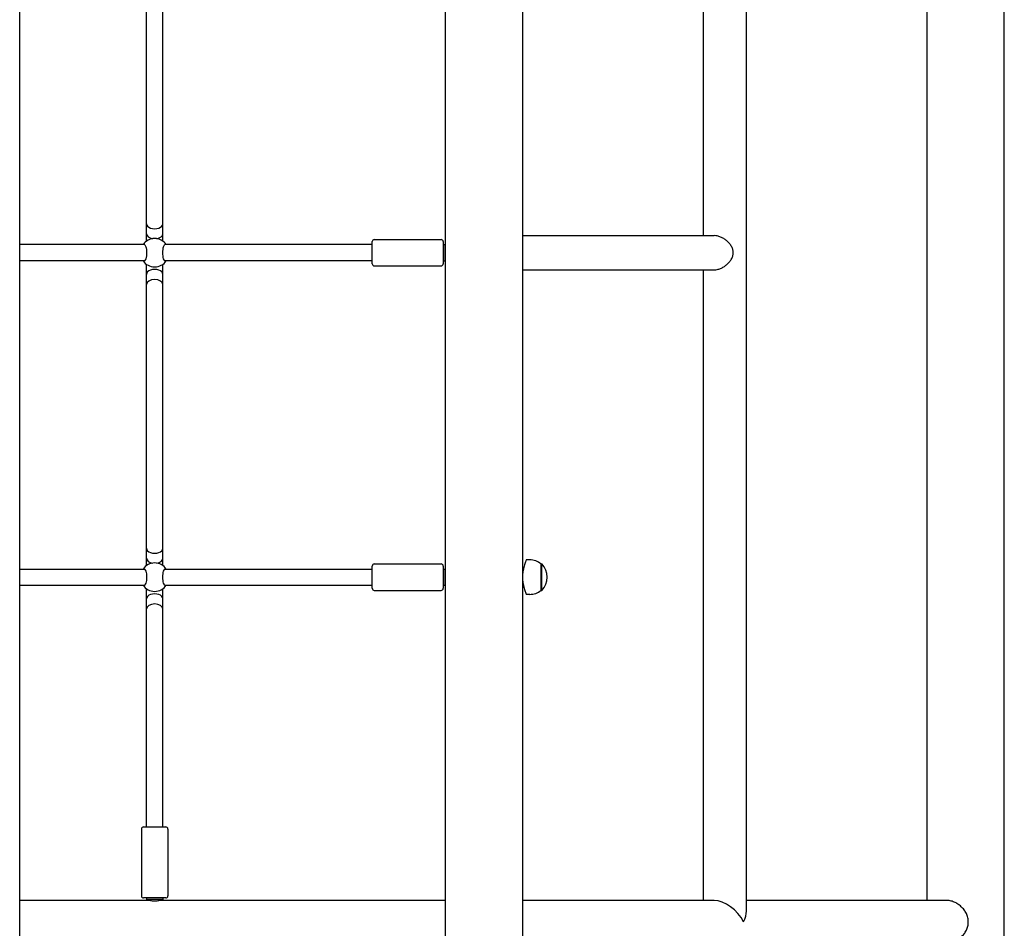
# Model space of a CAD drawing. Units: millimetres. Extents: x 640 to 18440, y 673 to 15473.
# Drawn here: x 4873 to 5844, y 9949 to 10845 of the extents above; entities that cross this region are included whole.
import ezdxf

# ---------------------------------------------------------------- set-up
doc = ezdxf.new("R2010")
doc.units = ezdxf.units.MM
doc.layers.add('Widoczne (ISO)', color=7, linetype='Continuous')

msp = doc.modelspace()

# ---------------------------------------------------------------- linework, layer by layer
at = {"layer": 'Widoczne (ISO)'}
for p, q in [((5369.089, 9615.127), (5369.089, 11715.127)), ((5844.089, 9615.127), (5844.089, 11715.127)), ((5589.739, 9965.727), (5589.739, 11584.527)), ((5547.339, 10631.977), (5547.339, 11573.927)), ((5292.989, 9615.127), (5292.989, 11520.83)), ((4872.889, 9615.127), (4872.889, 11405.127)), ((5767.989, 9976.327), (5767.989, 10918.277)), ((4998.039, 10643.727), (4998.039, 10903.727)), ((5014.039, 10643.727), (5014.039, 10903.727)), ((4998.039, 10633.727), (4998.039, 10643.727)), ((5014.039, 10633.727), (5014.039, 10643.727)), ((4998.039, 10626.616), (4998.039, 10633.727)), ((5014.039, 10626.616), (5014.039, 10633.727)), ((5220.589, 10604.127), (5220.589, 10626.127)), ((5222.589, 10628.127), (5288.589, 10628.127)), ((5290.589, 10626.127), (5290.589, 10604.127)), ((5369.089, 10631.977), (5557.939, 10631.977)), ((4996.164, 10623.127), (4872.889, 10623.127)), ((5220.589, 10623.127), (5015.914, 10623.127)), ((5290.589, 10623.127), (5292.189, 10623.127)), ((5292.189, 10623.127), (5292.189, 10607.127)), ((5292.189, 10620.127), (5292.989, 10620.127)), ((4996.164, 10607.127), (4872.889, 10607.127)), ((5220.589, 10607.127), (5015.914, 10607.127)), ((5290.589, 10607.127), (5292.189, 10607.127)), ((5292.189, 10610.127), (5292.989, 10610.127)), ((4998.039, 10593.727), (4998.039, 10603.638)), ((5014.039, 10593.727), (5014.039, 10603.638)), ((5222.589, 10602.127), (5288.589, 10602.127)), ((5369.089, 10598.277), (5557.939, 10598.277)), ((5547.339, 9976.327), (5547.339, 10598.277)), ((4998.039, 10583.727), (4998.039, 10593.727)), ((5014.039, 10583.727), (5014.039, 10593.727)), ((4998.039, 10323.727), (4998.039, 10583.727)), ((5014.039, 10323.727), (5014.039, 10583.727)), ((4998.039, 10313.727), (4998.039, 10323.727)), ((5014.039, 10313.727), (5014.039, 10323.727)), ((4998.039, 10306.616), (4998.039, 10313.727)), ((5014.039, 10306.616), (5014.039, 10313.727)), ((5220.589, 10284.127), (5220.589, 10306.127)), ((5222.589, 10308.127), (5288.589, 10308.127)), ((5290.589, 10306.127), (5290.589, 10284.127)), ((5369.089, 10305.127), (5370.196, 10305.127)), ((5376.039, 10312.127), (5372.539, 10312.127)), ((5387.039, 10308.127), (5388.039, 10308.127)), ((5387.039, 10308.127), (5387.039, 10282.127)), ((5388.039, 10282.127), (5388.039, 10308.127)), ((4872.889, 10303.127), (4996.164, 10303.127)), ((5015.914, 10303.127), (5220.589, 10303.127)), ((5290.589, 10303.127), (5292.189, 10303.127)), ((5292.189, 10303.127), (5292.189, 10287.127)), ((5292.189, 10300.127), (5292.989, 10300.127)), ((4872.889, 10287.127), (4996.164, 10287.127)), ((5015.914, 10287.127), (5220.589, 10287.127)), ((5290.589, 10287.127), (5292.189, 10287.127)), ((5292.189, 10290.127), (5292.989, 10290.127)), ((5369.089, 10285.127), (5370.196, 10285.127)), ((4998.039, 10273.727), (4998.039, 10283.638)), ((5014.039, 10273.727), (5014.039, 10283.638)), ((5222.589, 10282.127), (5288.589, 10282.127)), ((5376.039, 10278.127), (5372.539, 10278.127)), ((5387.039, 10282.127), (5388.039, 10282.127)), ((4998.039, 10263.727), (4998.039, 10273.727)), ((5014.039, 10263.727), (5014.039, 10273.727)), ((4998.039, 10048.727), (4998.039, 10263.727)), ((5014.039, 10048.727), (5014.039, 10263.727)), ((4993.039, 10046.727), (4993.039, 9980.727)), ((4995.039, 10048.727), (5017.039, 10048.727)), ((5019.039, 10046.727), (5019.039, 9980.727)), ((5000.539, 9976.327), (4872.889, 9976.327)), ((5017.039, 9978.727), (4995.039, 9978.727)), ((4998.039, 9978.727), (4998.039, 9977.127)), ((5014.039, 9977.127), (4998.039, 9977.127)), ((5001.039, 9977.127), (5001.039, 9976.203)), ((5011.039, 9977.127), (5011.039, 9976.203)), ((5292.989, 9976.327), (5011.539, 9976.327)), ((5014.039, 9978.727), (5014.039, 9977.127)), ((5557.939, 9976.327), (5369.089, 9976.327)), ((5787.014, 9976.327), (5589.739, 9976.327))]:
    msp.add_line(p, q, dxfattribs=at)
for centre, radius, start, end in [((5006.039, 10615.127), 14, 34.849905, 145.150095), ((5222.589, 10626.127), 2, 90, 180), ((5288.589, 10626.127), 2, 0, 90), ((5006.039, 10615.127), 14, 214.849904, 325.150096), ((5222.589, 10604.127), 2, 180, 270), ((5288.589, 10604.127), 2, 270, 0), ((5006.039, 10295.127), 14, 34.849905, 145.150095), ((5222.589, 10306.127), 2, 90, 180), ((5288.589, 10306.127), 2, 0, 90), ((5376.039, 10295.002), 17.125, 50.033787, 90), ((5373.639, 10295.127), 19.4, 317.924978, 42.075022), ((5006.039, 10295.127), 14, 214.849905, 325.150095), ((5222.589, 10284.127), 2, 180, 270), ((5288.589, 10284.127), 2, 270, 0), ((5376.039, 10295.252), 17.125, 270, 309.966213), ((4995.039, 10046.727), 2, 90, 180), ((5017.039, 10046.727), 2, 0, 90), ((4995.039, 9980.727), 2, 180, 270), ((5017.039, 9980.727), 2, 270, 0)]:
    msp.add_arc(centre, radius, start, end, dxfattribs=at)
for centre, major_axis, ratio, start_param, end_param in [((5006.039, 10643.727), (-8, 0), 0.618034, 0, 3.1415927), ((5006.039, 10633.727), (8, 0), 0.618034, 3.1415927, 4.4417632), ((5006.039, 10633.727), (8, 0), 0.618034, 4.9830148, 6.2831853), ((5006.039, 10593.727), (8, 0), 0.618034, 0, 3.1415927), ((5006.039, 10583.727), (-8, 0), 0.618034, 3.1415927, 6.2831853), ((5006.039, 10323.727), (-8, 0), 0.618034, 0, 3.1415927), ((5006.039, 10313.727), (8, 0), 0.618034, 3.1415927, 4.4417632), ((5006.039, 10313.727), (8, 0), 0.618034, 4.9830148, 6.2831853), ((5006.039, 10273.727), (8, 0), 0.618034, 0, 3.1415927), ((5006.039, 10263.727), (-8, 0), 0.618034, 3.1415927, 6.2831853), ((5568.539, 9955.127), (-18.36, 18.36), 0.5773503, 4.1887902, 5.7595865), ((5568.539, 9955.127), (18.36, 18.36), 0.5773503, 5.2359878, 5.7595865)]:
    msp.add_ellipse(centre, major_axis=major_axis, ratio=ratio, start_param=start_param, end_param=end_param, dxfattribs=at)
for points, knots in [([(5557.939, 10598.277), (5558.905, 10598.277), (5559.934, 10598.39), (5562.043, 10598.844), (5563.123, 10599.185), (5565.249, 10600.065), (5566.298, 10600.604), (5568.29, 10601.822), (5569.233, 10602.502), (5570.973, 10603.945), (5571.834, 10604.767), (5573.414, 10606.553), (5574.134, 10607.517), (5575.347, 10609.552), (5575.84, 10610.624), (5576.517, 10612.836), (5576.699, 10613.978), (5576.699, 10616.277), (5576.517, 10617.418), (5575.84, 10619.631), (5575.347, 10620.702), (5574.134, 10622.737), (5573.414, 10623.701), (5571.834, 10625.488), (5570.973, 10626.309), (5569.233, 10627.753), (5568.29, 10628.432), (5566.298, 10629.651), (5565.249, 10630.189), (5563.123, 10631.069), (5562.043, 10631.41), (5559.934, 10631.865), (5558.905, 10631.977), (5557.939, 10631.977)], [2.7173946, 2.7173946, 2.7173946, 2.7173946, 3.0519222, 3.0519222, 3.3864497, 3.3864497, 3.7209772, 3.7209772, 4.0555048, 4.0555048, 4.4003259, 4.4003259, 4.745147, 4.745147, 5.0899682, 5.0899682, 5.4347893, 5.4347893, 5.7796104, 5.7796104, 6.1244315, 6.1244315, 6.4692526, 6.4692526, 6.8140738, 6.8140738, 7.1486013, 7.1486013, 7.4831288, 7.4831288, 7.8176564, 7.8176564, 8.1521839, 8.1521839, 8.1521839, 8.1521839]), ([(4994.551, 10623.127), (4994.797, 10623.465), (4995.065, 10623.627), (4995.629, 10623.627), (4995.964, 10623.41), (4996.615, 10622.525), (4996.929, 10621.858), (4997.434, 10620.339), (4997.662, 10619.399), (4997.973, 10617.327), (4998.055, 10616.194), (4998.055, 10614.06), (4997.973, 10612.928), (4997.662, 10610.855), (4997.434, 10609.915), (4996.929, 10608.396), (4996.615, 10607.729), (4995.964, 10606.844), (4995.629, 10606.627), (4995.065, 10606.627), (4994.797, 10606.789), (4994.551, 10607.127)], [1.0105883, 1.0105883, 1.0105883, 1.0105883, 1.3018039, 1.3018039, 1.6376732, 1.6376732, 1.9735425, 1.9735425, 2.2936655, 2.2936655, 2.6137884, 2.6137884, 2.9339113, 2.9339113, 3.2540343, 3.2540343, 3.5899036, 3.5899036, 3.9257729, 3.9257729, 4.2169885, 4.2169885, 4.2169885, 4.2169885]), ([(5017.527, 10607.127), (5017.281, 10606.789), (5017.013, 10606.627), (5016.449, 10606.627), (5016.114, 10606.844), (5015.463, 10607.729), (5015.149, 10608.396), (5014.644, 10609.915), (5014.416, 10610.855), (5014.105, 10612.928), (5014.023, 10614.06), (5014.023, 10616.194), (5014.105, 10617.327), (5014.416, 10619.399), (5014.644, 10620.339), (5015.149, 10621.858), (5015.463, 10622.525), (5016.114, 10623.41), (5016.449, 10623.627), (5017.013, 10623.627), (5017.281, 10623.465), (5017.527, 10623.127)], [1.0105883, 1.0105883, 1.0105883, 1.0105883, 1.3018039, 1.3018039, 1.6376732, 1.6376732, 1.9735425, 1.9735425, 2.2936655, 2.2936655, 2.6137884, 2.6137884, 2.9339113, 2.9339113, 3.2540343, 3.2540343, 3.5899036, 3.5899036, 3.9257729, 3.9257729, 4.2169885, 4.2169885, 4.2169885, 4.2169885]), ([(5372.539, 10312.127), (5372.539, 10312.127), (5372.496, 10312.022), (5372.32, 10311.586), (5372.187, 10311.254), (5371.854, 10310.383), (5371.652, 10309.842), (5371.219, 10308.598), (5370.986, 10307.895), (5370.534, 10306.4), (5370.297, 10305.555), (5369.848, 10303.711), (5369.636, 10302.713), (5369.308, 10300.786), (5369.182, 10299.87), (5369.089, 10298.942)], [7.7849314, 7.7849314, 7.7849314, 7.7849314, 8.1091215, 8.1091215, 8.4333116, 8.4333116, 8.7575017, 8.7575017, 9.0816917, 9.0816917, 9.4062459, 9.4062459, 9.7308001, 9.7308001, 10.0047432, 10.0047432, 10.0047432, 10.0047432]), ([(4994.551, 10303.127), (4994.797, 10303.465), (4995.065, 10303.627), (4995.629, 10303.627), (4995.964, 10303.41), (4996.615, 10302.525), (4996.929, 10301.858), (4997.434, 10300.339), (4997.662, 10299.399), (4997.973, 10297.327), (4998.055, 10296.194), (4998.055, 10294.06), (4997.973, 10292.928), (4997.662, 10290.855), (4997.434, 10289.915), (4996.929, 10288.396), (4996.615, 10287.729), (4995.964, 10286.844), (4995.629, 10286.627), (4995.065, 10286.627), (4994.797, 10286.789), (4994.551, 10287.127)], [1.0105883, 1.0105883, 1.0105883, 1.0105883, 1.3018039, 1.3018039, 1.6376732, 1.6376732, 1.9735425, 1.9735425, 2.2936655, 2.2936655, 2.6137884, 2.6137884, 2.9339113, 2.9339113, 3.2540343, 3.2540343, 3.5899036, 3.5899036, 3.9257729, 3.9257729, 4.2169885, 4.2169885, 4.2169885, 4.2169885]), ([(5017.527, 10287.127), (5017.281, 10286.789), (5017.013, 10286.627), (5016.449, 10286.627), (5016.114, 10286.844), (5015.463, 10287.729), (5015.149, 10288.396), (5014.644, 10289.915), (5014.416, 10290.855), (5014.105, 10292.928), (5014.023, 10294.06), (5014.023, 10296.194), (5014.105, 10297.327), (5014.416, 10299.399), (5014.644, 10300.339), (5015.149, 10301.858), (5015.463, 10302.525), (5016.114, 10303.41), (5016.449, 10303.627), (5017.013, 10303.627), (5017.281, 10303.465), (5017.527, 10303.127)], [1.0105883, 1.0105883, 1.0105883, 1.0105883, 1.3018039, 1.3018039, 1.6376732, 1.6376732, 1.9735425, 1.9735425, 2.2936655, 2.2936655, 2.6137884, 2.6137884, 2.9339113, 2.9339113, 3.2540343, 3.2540343, 3.5899036, 3.5899036, 3.9257729, 3.9257729, 4.2169885, 4.2169885, 4.2169885, 4.2169885]), ([(5369.089, 10291.312), (5369.182, 10290.384), (5369.308, 10289.468), (5369.636, 10287.541), (5369.848, 10286.543), (5370.297, 10284.7), (5370.534, 10283.854), (5370.986, 10282.359), (5371.219, 10281.656), (5371.652, 10280.412), (5371.854, 10279.871), (5372.187, 10279), (5372.32, 10278.668), (5372.496, 10278.232), (5372.539, 10278.127), (5372.539, 10278.127)], [0.3751654, 0.3751654, 0.3751654, 0.3751654, 0.6491084, 0.6491084, 0.9736626, 0.9736626, 1.2982168, 1.2982168, 1.6224069, 1.6224069, 1.946597, 1.946597, 2.2707871, 2.2707871, 2.5949771, 2.5949771, 2.5949771, 2.5949771]), ([(5011.539, 9976.327), (5011.539, 9976.327), (5011.4, 9976.29), (5010.837, 9976.154), (5010.415, 9976.058), (5009.442, 9975.877), (5008.825, 9975.779), (5007.471, 9975.64), (5006.733, 9975.601), (5005.345, 9975.601), (5004.607, 9975.64), (5003.253, 9975.779), (5002.637, 9975.877), (5001.663, 9976.058), (5001.241, 9976.154), (5000.678, 9976.29), (5000.539, 9976.327), (5000.539, 9976.327)], [0.8328315, 0.8328315, 0.8328315, 0.8328315, 1.0410224, 1.0410224, 1.2492133, 1.2492133, 1.4574381, 1.4574381, 1.665663, 1.665663, 1.8738878, 1.8738878, 2.0821126, 2.0821126, 2.2903035, 2.2903035, 2.4984945, 2.4984945, 2.4984945, 2.4984945]), ([(5787.014, 9933.927), (5788.194, 9933.927), (5789.444, 9934.061), (5791.992, 9934.612), (5793.289, 9935.03), (5795.832, 9936.122), (5797.079, 9936.797), (5799.433, 9938.343), (5800.539, 9939.214), (5802.536, 9941.063), (5803.5, 9942.109), (5805.239, 9944.393), (5806.014, 9945.63), (5807.284, 9948.228), (5807.779, 9949.591), (5808.438, 9952.356), (5808.6, 9953.758), (5808.6, 9956.496), (5808.438, 9957.898), (5807.779, 9960.663), (5807.284, 9962.026), (5806.014, 9964.624), (5805.239, 9965.862), (5803.5, 9968.145), (5802.536, 9969.191), (5800.539, 9971.04), (5799.433, 9971.911), (5797.079, 9973.457), (5795.832, 9974.132), (5793.289, 9975.224), (5791.992, 9975.642), (5789.444, 9976.194), (5788.194, 9976.327), (5787.014, 9976.327)], [3.2785961, 3.2785961, 3.2785961, 3.2785961, 3.6874939, 3.6874939, 4.0963917, 4.0963917, 4.5052896, 4.5052896, 4.9141874, 4.9141874, 5.3249386, 5.3249386, 5.7356898, 5.7356898, 6.1464409, 6.1464409, 6.5571921, 6.5571921, 6.9679433, 6.9679433, 7.3786945, 7.3786945, 7.7894456, 7.7894456, 8.2001968, 8.2001968, 8.6090947, 8.6090947, 9.0179925, 9.0179925, 9.4268903, 9.4268903, 9.8357882, 9.8357882, 9.8357882, 9.8357882])]:
    msp.add_open_spline(points, degree=3, knots=knots, dxfattribs=at)

doc.saveas('drawing.dxf')
